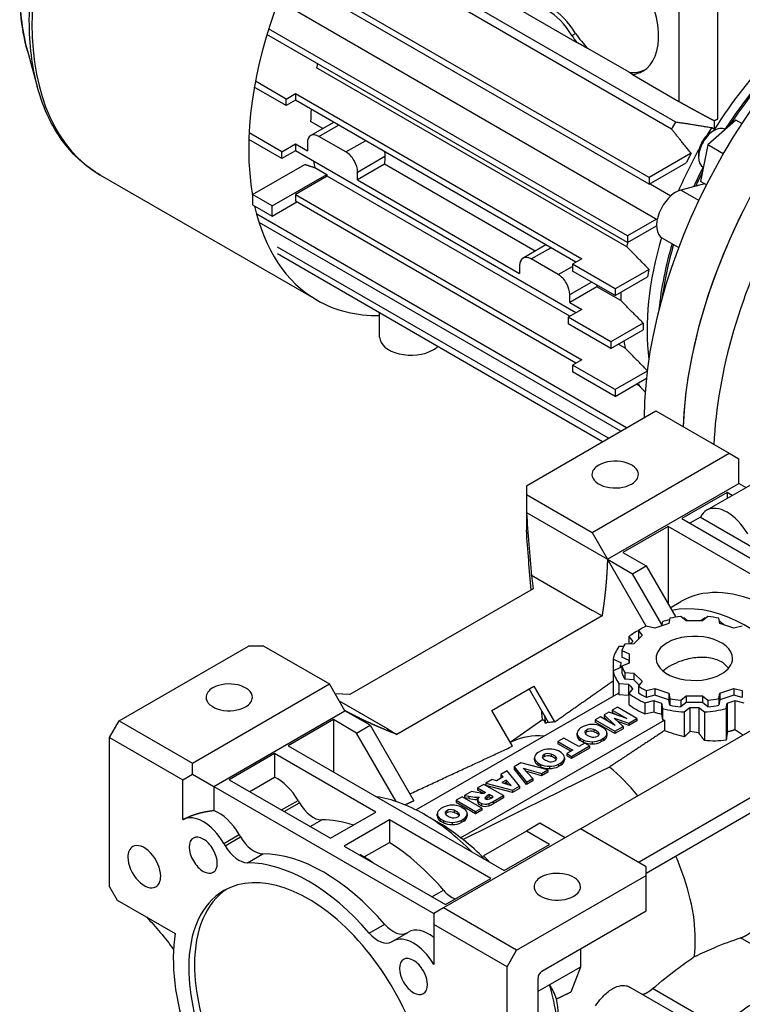
# Model space of a CAD drawing. Extents: x -1728 to 271, y -377 to 1064.
# Drawn here: x -236 to -103, y 182 to 362 of the extents above; entities that cross this region are included whole.
import ezdxf

# ---------------------------------------------------------------- set-up
doc = ezdxf.new("R2010")
doc.units = 0
doc.header["$MEASUREMENT"] = 0
doc.layers.add('View', color=7, linetype='Continuous')

msp = doc.modelspace()

# ---------------------------------------------------------------- linework, layer by layer
at = {"layer": 'View'}
for p, q in [((-172.47, 376.28), (-115.66, 343.48)), ((-116.41, 342.18), (-173.22, 374.98)), ((-120.52, 332.07), (-186.61, 370.23)), ((-120.52, 333.29), (-186.18, 371.2)), ((-115.07, 369.3), (-115.07, 347.25)), ((-108, 369.3), (-108, 343.99)), ((-188.45, 365.7), (-119.03, 325.61)), ((-144.44, 364.21), (-133.78, 358.06)), ((-124.48, 321.37), (-190.55, 359.52)), ((-124.48, 322.59), (-190.23, 360.56)), ((-134.69, 359.3), (-133.99, 359.7)), ((-234.43, 356.49), (-232.63, 349.95)), ((-124.2, 352.57), (-131.75, 356.93)), ((-124.62, 320.62), (-181.43, 353.41)), ((-123.58, 352.17), (-115.07, 347.25)), ((-187.02, 347.68), (-192.65, 350.93)), ((-187.02, 346.46), (-192.85, 349.83)), ((-187.02, 347.68), (-185.32, 348.66)), ((-185.32, 348.66), (-132.86, 318.37)), ((-185.32, 348.66), (-185.32, 347.44)), ((-187.02, 346.46), (-187.02, 347.68)), ((-185.32, 347.44), (-187.02, 346.46)), ((-133.92, 317.76), (-185.32, 347.44)), ((-180.29, 342.25), (-182.54, 343.55)), ((-178.32, 343.39), (-182.51, 340.97)), ((-181.01, 340.82), (-177.44, 342.88)), ((-104.62, 343.82), (-109.74, 339.28)), ((-108.53, 343.68), (-108.57, 343.7)), ((-108, 343.99), (-108.53, 343.68)), ((-108.53, 342.14), (-108.53, 343.68)), ((-103.54, 343.2), (-104.62, 343.82)), ((-187.8, 338.01), (-193.8, 341.47)), ((-109.17, 341.59), (-108.63, 341.9)), ((-109.06, 342.45), (-108.53, 342.14)), ((-106.63, 342.1), (-106.59, 342.08)), ((-187.8, 336.78), (-193.85, 340.28)), ((-187.8, 338.01), (-185.32, 339.44)), ((-185.32, 339.44), (-183.13, 338.17)), ((-185.32, 339.44), (-185.32, 338.21)), ((-183.13, 339.6), (-183.13, 338.17)), ((-176.06, 337.97), (-181.01, 340.82)), ((-176.06, 337.97), (-172.49, 340.03)), ((-109.74, 339.28), (-111.12, 332.57)), ((-106.94, 337.66), (-109.74, 339.28)), ((-185.32, 338.21), (-187.8, 336.78)), ((-187.8, 336.78), (-187.8, 338.01)), ((-133.92, 308.53), (-185.32, 338.21)), ((-112.82, 337.73), (-120.52, 333.29)), ((-111.46, 337.63), (-111.46, 337)), ((-193.17, 330.17), (-183.59, 335.7)), ((-173.94, 334.29), (-168.94, 337.18)), ((-168.98, 335.72), (-173.94, 332.86)), ((-141.4, 319.8), (-168.98, 335.72)), ((-120.52, 332.07), (-113.73, 335.98)), ((-181.36, 310.82), (-221.07, 333.75)), ((-189.57, 328.09), (-179.59, 333.85)), ((-181.76, 335.1), (-179.59, 333.85)), ((-173.94, 332.86), (-173.94, 334.29)), ((-110.59, 335.15), (-110.63, 335.17)), ((-179.52, 333.56), (-185.32, 330.21)), ((-135.05, 307.88), (-179.52, 333.56)), ((-173.94, 332.86), (-144.24, 315.72)), ((-120.52, 333.29), (-120.52, 332.07)), ((-120.36, 332.16), (-116.53, 329.94)), ((-110.4, 332.15), (-114.7, 331)), ((-110.04, 331.94), (-111.12, 332.57)), ((-189.57, 328.09), (-193.17, 330.17)), ((-193.17, 330.17), (-193.17, 328.29)), ((-185.32, 330.21), (-132.86, 299.92)), ((-185.32, 330.21), (-185.32, 328.98)), ((-111.43, 329.11), (-114.7, 331)), ((-189.57, 326.21), (-185.04, 328.82)), ((-133.92, 299.3), (-185.32, 328.98)), ((-193.17, 328.29), (-189.57, 326.21)), ((-124.65, 287.42), (-192.42, 326.55)), ((-189.57, 326.21), (-189.57, 328.09)), ((-125.71, 286.81), (-191.99, 325.08)), ((-119.14, 325.68), (-124.48, 322.59)), ((-124.48, 321.37), (-119.15, 324.45)), ((-124.48, 322.59), (-124.48, 321.37)), ((-115.12, 320.47), (-118.11, 322.2)), ((-127.98, 285.51), (-188.61, 320.51)), ((-139.43, 320.94), (-143.62, 318.52)), ((-142.12, 318.37), (-138.55, 320.43)), ((-129.04, 284.89), (-188.61, 319.29)), ((-137.17, 315.51), (-142.12, 318.37)), ((-132.86, 318.37), (-134.55, 317.39)), ((-144.24, 317.14), (-144.24, 315.72)), ((-137.17, 315.51), (-134.55, 317.02)), ((-134.55, 317.39), (-134.55, 316.16)), ((-126.74, 312.88), (-134.55, 317.39)), ((-126.74, 311.65), (-134.55, 316.16)), ((-120.54, 316.46), (-126.74, 312.88)), ((-135.05, 311.84), (-131.05, 314.14)), ((-126.74, 311.65), (-120.79, 315.09)), ((-130.09, 313.27), (-135.05, 310.41)), ((-125.73, 310.75), (-130.09, 313.27)), ((-126.74, 312.88), (-126.74, 311.65)), ((-135.05, 310.41), (-135.05, 311.84)), ((-135.05, 310.41), (-132.86, 309.14)), ((-132.86, 309.14), (-135.33, 307.71)), ((-169.89, 304.06), (-169.89, 308.48)), ((-127.52, 303.2), (-135.33, 307.71)), ((-135.33, 307.71), (-135.33, 306.49)), ((-127.52, 301.98), (-135.33, 306.49)), ((-121.6, 306.62), (-127.52, 303.2)), ((-127.52, 301.98), (-121.6, 305.39)), ((-127.52, 303.2), (-127.52, 301.98)), ((-124.89, 302.01), (-126.17, 302.75)), ((-132.86, 299.92), (-134.55, 298.94)), ((-126.74, 294.43), (-134.55, 298.94)), ((-134.55, 298.94), (-134.55, 297.71)), ((-126.74, 293.2), (-134.55, 297.71)), ((-120.87, 297.81), (-126.74, 294.43)), ((-126.74, 293.2), (-121.02, 296.5)), ((-126.74, 294.43), (-126.74, 293.2)), ((-122.29, 295.1), (-122.87, 295.44)), ((-143, 276.83), (-119.3, 290.52)), ((-119.3, 290.52), (-105.86, 282.76)), ((-130.98, 268.26), (-105.86, 282.76)), ((-105.86, 282.76), (-104.11, 281.75)), ((-104.11, 277.24), (-104.11, 281.75)), ((-109.99, 272.33), (-95.85, 280.5)), ((-143, 276.83), (-143, 275.2)), ((-128.15, 263.36), (-104.11, 277.24)), ((-102.8, 276.48), (-104.11, 277.24)), ((-143, 275.2), (-143, 271.93)), ((-143, 275.2), (-130.98, 268.26)), ((-106.23, 275.61), (-114.54, 270.81)), ((-105.28, 275.05), (-106.23, 275.61)), ((-106.23, 275.61), (-106.23, 274.5)), ((-143, 271.93), (-143, 268.67)), ((-143, 271.93), (-128.15, 263.36)), ((-114.54, 270.81), (-74.94, 247.95)), ((-111.11, 271.08), (-113.06, 269.95)), ((-111.11, 271.08), (-100.82, 265.13)), ((-117.02, 269.38), (-125.32, 264.58)), ((-117.02, 269.38), (-117.02, 255.09)), ((-77.42, 246.52), (-117.02, 269.38)), ((-130.98, 268.26), (-128.15, 263.36)), ((-125.32, 264.58), (-121.08, 262.13)), ((-121.07, 251.09), (-128.15, 263.36)), ((-128.15, 263.36), (-123.56, 260.7)), ((-123.56, 260.7), (-121.08, 262.13)), ((-121.08, 262.13), (-115.65, 252.73)), ((-142.1, 260.33), (-142.1, 260.39)), ((-130.91, 253.93), (-142.1, 260.39)), ((-142.1, 260.39), (-141.76, 257.95)), ((-118.19, 251.41), (-123.56, 260.7)), ((-141.76, 257.95), (-175.35, 238.56)), ((-116.66, 254.48), (-114.72, 255.6)), ((-129.15, 252.98), (-166.75, 231.27)), ((-130.91, 253.93), (-130.85, 253.97)), ((-130.85, 253.97), (-129.15, 252.98)), ((-113.73, 252.07), (-114.74, 252.85)), ((-109.75, 252.85), (-110.76, 252.07)), ((-119.48, 250.72), (-121.04, 251.1)), ((-116.91, 251.57), (-119.48, 250.72)), ((-118.08, 251.94), (-118.24, 251.13)), ((-116.72, 252.54), (-116.91, 251.57)), ((-113.46, 252.07), (-114.09, 252.56)), ((-110.76, 252.07), (-113.73, 252.07)), ((-110.39, 252.56), (-111.03, 252.07)), ((-107.58, 251.57), (-107.77, 252.54)), ((-105, 250.72), (-107.58, 251.57)), ((-103.45, 251.1), (-105, 250.72)), ((-124.21, 249.19), (-123.51, 248.26)), ((-124.21, 249.19), (-124.21, 247.82)), ((-121.81, 249.37), (-123.3, 247.88)), ((-122.49, 250.27), (-121.81, 249.37)), ((-122.49, 250.27), (-122.49, 249.04)), ((-122.34, 248.85), (-122.49, 249.04)), ((-217.62, 233.75), (-193.91, 247.44)), ((-191.09, 247.44), (-193.91, 247.44)), ((-191.09, 247.44), (-179.06, 240.5)), ((-125.19, 247.39), (-126.06, 247.34)), ((-123.3, 247.88), (-124.98, 247.77)), ((-125.51, 246.63), (-124.15, 246.05)), ((-125.51, 246.63), (-125.51, 245.41)), ((-124.15, 244.82), (-125.51, 245.41)), ((-124.15, 246.05), (-124.15, 244.33)), ((-127.13, 245.03), (-125.72, 244.43)), ((-127.13, 245.03), (-127.13, 239.81)), ((-125.74, 243.49), (-125.74, 243.97)), ((-124.15, 244.33), (-125.51, 243.75)), ((-125.51, 243.75), (-125.51, 242.53)), ((-124.15, 244.33), (-124.15, 244.82)), ((-125.72, 243.5), (-127.13, 242.9)), ((-127.13, 242.9), (-127.13, 238.33)), ((-124.98, 242.61), (-123.3, 242.5)), ((-124.98, 242.61), (-124.98, 241.38)), ((-123.3, 242.5), (-121.81, 241.01)), ((-123.3, 242.5), (-123.3, 241.27)), ((-204.18, 225.99), (-179.06, 240.5)), ((-176.24, 235.6), (-179.06, 240.5)), ((-149.33, 235.62), (-141.62, 240.07)), ((-141.62, 240.07), (-137.85, 233.54)), ((-126.06, 240.59), (-126.06, 238.55)), ((-126.06, 240.59), (-124.32, 240.48)), ((-123.3, 241.27), (-124.98, 241.38)), ((-124.32, 240.48), (-124.32, 238.44)), ((-122.34, 240.31), (-123.3, 241.27)), ((-121.81, 241.01), (-122.49, 240.11)), ((-122.49, 240.11), (-122.49, 238.89)), ((-175.35, 238.56), (-178.01, 238.68)), ((-126.21, 238.76), (-163.2, 217.41)), ((-138.93, 233.43), (-142.47, 239.58)), ((-126.06, 238.55), (-124.32, 238.44)), ((-123.51, 239.67), (-124.21, 238.74)), ((-124.21, 238.74), (-124.21, 236.7)), ((-121.04, 239.28), (-119.48, 239.67)), ((-121.04, 239.28), (-121.04, 238.05)), ((-119.48, 238.44), (-121.04, 238.05)), ((-119.48, 239.67), (-116.91, 238.81)), ((-119.48, 239.67), (-119.48, 238.44)), ((-116.91, 237.58), (-119.48, 238.44)), ((-116.91, 238.81), (-116.72, 237.84)), ((-116.91, 238.81), (-116.91, 237.58)), ((-114.74, 237.53), (-113.73, 238.32)), ((-113.73, 238.32), (-110.76, 238.32)), ((-113.73, 238.32), (-113.73, 237.09)), ((-110.76, 238.32), (-109.75, 237.53)), ((-110.76, 238.32), (-110.76, 237.09)), ((-107.77, 237.84), (-107.58, 238.81)), ((-107.58, 238.81), (-105, 239.67)), ((-107.58, 238.81), (-107.58, 237.58)), ((-105, 238.44), (-107.58, 237.58)), ((-105, 239.67), (-103.45, 239.28)), ((-105, 239.67), (-105, 238.44)), ((-103.45, 238.05), (-105, 238.44)), ((-103.45, 239.28), (-103.45, 238.05)), ((-177.3, 237.43), (-168.39, 232.29)), ((-168.43, 232.27), (-177.25, 237.36)), ((-121.29, 237.06), (-119.68, 237.46)), ((-121.29, 237.06), (-121.29, 235.02)), ((-119.68, 237.46), (-119.68, 235.42)), ((-118.28, 237), (-118.08, 235.99)), ((-118.28, 237), (-118.28, 234.95)), ((-116.72, 236.61), (-116.91, 237.58)), ((-116.72, 237.84), (-116.72, 236.61)), ((-114.74, 237.53), (-114.74, 236.31)), ((-113.73, 237.09), (-114.74, 236.31)), ((-110.76, 237.09), (-113.73, 237.09)), ((-109.75, 236.31), (-110.76, 237.09)), ((-109.75, 237.53), (-109.75, 236.31)), ((-107.77, 237.84), (-107.77, 236.61)), ((-107.58, 237.58), (-107.77, 236.61)), ((-106.4, 235.99), (-106.2, 237)), ((-106.2, 237), (-106.2, 231.71)), ((-104.81, 237.46), (-103.2, 237.06)), ((-104.81, 237.46), (-104.81, 232.11)), ((-200.28, 221.72), (-176.24, 235.6)), ((-171.64, 232.94), (-176.24, 235.6)), ((-145.56, 229.09), (-149.33, 235.62)), ((-133.1, 213.96), (-97.33, 234.61)), ((-127.93, 235.32), (-128.77, 234.84)), ((-128.77, 234.84), (-126.75, 232.9)), ((-128.77, 234.84), (-128.77, 234.43)), ((-124.58, 234.15), (-127.93, 235.32)), ((-126.33, 236.25), (-127.27, 235.71)), ((-127.27, 235.71), (-124.58, 234.15)), ((-127.27, 235.71), (-127.27, 235.3)), ((-126.36, 234.78), (-127.27, 235.3)), ((-122.75, 234.18), (-126.33, 236.25)), ((-121.29, 235.02), (-119.68, 235.42)), ((-118.28, 234.95), (-118.08, 233.95)), ((-118.08, 235.99), (-118.08, 233.95)), ((-114.09, 235.37), (-113.05, 236.19)), ((-114.09, 235.37), (-114.09, 230.8)), ((-113.05, 236.19), (-113.05, 231.79)), ((-111.44, 236.19), (-110.39, 235.37)), ((-111.44, 236.19), (-111.44, 231.54)), ((-110.39, 235.37), (-110.39, 230.14)), ((-106.4, 235.99), (-106.4, 230.18)), ((-219.37, 230.72), (-217.62, 233.75)), ((-217.62, 233.75), (-204.18, 225.99)), ((-178.36, 233.96), (-186.67, 229.17)), ((-178.36, 233.96), (-178.36, 224.37)), ((-174.12, 231.51), (-178.36, 233.96)), ((-174.12, 231.51), (-171.64, 232.94)), ((-171.64, 232.94), (-163.65, 219.1)), ((-155.08, 212.3), (-117.72, 233.86)), ((-145.99, 229.83), (-140.06, 233.96)), ((-139.55, 233.47), (-139.36, 233.36)), ((-139.55, 233.32), (-139.55, 233.47)), ((-129.44, 234.45), (-130.38, 233.91)), ((-130.38, 233.91), (-126.79, 231.84)), ((-130.38, 233.91), (-130.38, 233.5)), ((-126.79, 231.43), (-130.38, 233.5)), ((-126.75, 232.9), (-129.44, 234.45)), ((-128.83, 232.43), (-129.36, 232.73)), ((-127.82, 233.52), (-128.77, 234.43)), ((-125.3, 232.7), (-126.92, 234.25)), ((-126.92, 234.25), (-124.24, 233.32)), ((-124.24, 232.91), (-126.25, 233.61)), ((-124.24, 233.32), (-122.75, 234.18)), ((-122.75, 233.77), (-124.24, 232.91)), ((-124.24, 233.32), (-124.24, 232.91)), ((-122.75, 234.18), (-122.75, 233.77)), ((-117.72, 233.86), (-117.72, 231.93)), ((-166.86, 218.95), (-174.12, 231.51)), ((-168.45, 232.26), (-168.39, 232.29)), ((-168.45, 232.26), (-166.75, 231.27)), ((-133.73, 231.07), (-133.73, 231.48)), ((-133.73, 231.45), (-133.73, 231.09)), ((-132.62, 232.7), (-133.07, 232.44)), ((-131.98, 232.07), (-131.98, 231.66)), ((-130.65, 232.13), (-130.65, 231.73)), ((-129.87, 231.69), (-129.87, 231.28)), ((-128.24, 231.1), (-128.24, 231.51)), ((-128.24, 231.49), (-128.24, 231.08)), ((-126.79, 231.84), (-125.3, 232.7)), ((-125.3, 232.3), (-126.79, 231.43)), ((-126.79, 231.84), (-126.79, 231.43)), ((-125.3, 232.7), (-125.3, 232.3)), ((-219.37, 230.72), (-205.93, 222.96)), ((-219.37, 203.35), (-219.37, 230.72)), ((-186.67, 229.17), (-147.07, 206.31)), ((-145.46, 230.03), (-145.97, 229.79)), ((-136.12, 230.6), (-137.24, 229.95)), ((-137.24, 229.95), (-134.5, 228.37)), ((-137.24, 229.95), (-137.24, 229.54)), ((-134.86, 228.16), (-137.24, 229.54)), ((-133.38, 229.02), (-136.12, 230.6)), ((-134.77, 227.24), (-131.42, 229.17)), ((-132.27, 229.66), (-133.38, 229.02)), ((-133.13, 230.56), (-132.61, 230.25)), ((-133.13, 230.56), (-133.13, 230.15)), ((-132.61, 229.85), (-133.13, 230.15)), ((-132.61, 230.25), (-132.61, 229.85)), ((-131.42, 229.17), (-132.27, 229.66)), ((-131.42, 229.17), (-131.42, 228.76)), ((-130.97, 229.91), (-130.97, 229.5)), ((-129.35, 230.29), (-128.89, 230.55)), ((-129.35, 230.29), (-129.35, 229.88)), ((-128.89, 230.14), (-129.35, 229.88)), ((-128.89, 230.55), (-128.89, 230.14)), ((-189.14, 227.74), (-197.45, 222.94)), ((-170.58, 217.02), (-189.14, 227.74)), ((-189.14, 227.74), (-189.14, 223.4)), ((-140.41, 228.2), (-140.87, 227.94)), ((-139.77, 227.57), (-139.77, 227.16)), ((-138.44, 227.64), (-138.44, 227.23)), ((-136.63, 227.93), (-137.15, 228.24)), ((-134.5, 228.37), (-135.62, 227.73)), ((-135.62, 227.73), (-134.77, 227.24)), ((-135.62, 227.73), (-135.62, 227.32)), ((-134.77, 226.83), (-135.62, 227.32)), ((-131.42, 228.76), (-134.77, 226.83)), ((-122.32, 207.94), (-88.73, 227.33)), ((-204.18, 223.97), (-204.18, 225.99)), ((-144.02, 226.04), (-145.23, 225.34)), ((-139.07, 224.76), (-144.02, 226.04)), ((-141.52, 226.57), (-141.52, 226.98)), ((-141.52, 226.95), (-141.52, 226.59)), ((-140.92, 226.06), (-140.4, 225.75)), ((-140.92, 226.06), (-140.92, 225.65)), ((-140.4, 225.35), (-140.92, 225.65)), ((-140.4, 225.75), (-140.4, 225.35)), ((-137.66, 227.19), (-137.66, 226.78)), ((-137.14, 225.79), (-136.68, 226.05)), ((-137.14, 225.79), (-137.14, 225.38)), ((-136.68, 225.64), (-137.14, 225.38)), ((-136.68, 226.05), (-136.68, 225.64)), ((-136.03, 226.61), (-136.03, 227.01)), ((-136.03, 226.99), (-136.03, 226.58)), ((-134.77, 227.24), (-134.77, 226.83)), ((-205.93, 222.96), (-204.18, 223.97)), ((-204.18, 223.97), (-200.28, 221.72)), ((-146.55, 224.58), (-147.69, 223.91)), ((-147.69, 223.91), (-147.27, 223.46)), ((-147.69, 223.91), (-147.69, 223.51)), ((-144.28, 221.75), (-146.55, 224.58)), ((-145.23, 225.34), (-142.98, 222.5)), ((-145.23, 225.34), (-145.23, 224.93)), ((-142.98, 222.09), (-145.23, 224.93)), ((-141.84, 223.15), (-143.6, 225.09)), ((-143.6, 225.09), (-140.24, 224.08)), ((-140.24, 223.67), (-143.09, 224.53)), ((-140.24, 224.08), (-139.07, 224.76)), ((-139.07, 224.35), (-140.24, 223.67)), ((-140.24, 224.08), (-140.24, 223.67)), ((-139.07, 224.76), (-139.07, 224.35)), ((-138.76, 225.41), (-138.76, 225)), ((-88.73, 224.47), (-121.08, 205.8)), ((-205.93, 215.64), (-205.93, 222.96)), ((-197.45, 222.94), (-178.89, 212.23)), ((-193.69, 220.77), (-189.14, 223.4)), ((-150.82, 222.11), (-151.94, 221.46)), ((-147.23, 220.04), (-150.82, 222.11)), ((-149.29, 222.99), (-150.46, 222.32)), ((-150.46, 222.32), (-145.54, 221.02)), ((-150.46, 222.32), (-150.46, 221.91)), ((-145.54, 220.61), (-150.46, 221.91)), ((-148.5, 222.75), (-149.29, 222.99)), ((-147.27, 223.46), (-148.5, 222.75)), ((-147.52, 223.32), (-147.69, 223.51)), ((-146.71, 222.87), (-147.48, 222.42)), ((-147.48, 222.42), (-145.82, 221.92)), ((-146.71, 222.46), (-147.01, 222.28)), ((-145.82, 221.92), (-146.71, 222.87)), ((-146.71, 222.87), (-146.71, 222.46)), ((-146.35, 222.08), (-146.71, 222.46)), ((-142.98, 222.5), (-141.84, 223.15)), ((-141.84, 222.75), (-142.98, 222.09)), ((-142.98, 222.5), (-142.98, 222.09)), ((-141.84, 223.15), (-141.84, 222.75)), ((-200.28, 221.72), (-159.97, 198.45)), ((-200.28, 221.72), (-200.28, 217.32)), ((-153.09, 220.8), (-154.36, 220.07)), ((-151.42, 220.51), (-153.09, 220.8)), ((-151.94, 221.46), (-150.51, 220.63)), ((-151.94, 221.46), (-151.94, 221.05)), ((-150.94, 220.47), (-151.94, 221.05)), ((-150.51, 220.63), (-150.6, 220.57)), ((-149.8, 220.23), (-150.27, 219.96)), ((-149.1, 219.83), (-149.8, 220.23)), ((-149.8, 220.23), (-149.8, 219.82)), ((-145.54, 221.02), (-144.28, 221.75)), ((-144.28, 221.34), (-145.54, 220.61)), ((-145.54, 221.02), (-145.54, 220.61)), ((-144.28, 221.75), (-144.28, 221.34)), ((-187.87, 217.41), (-184.84, 219.15)), ((-187.36, 217.12), (-184.59, 218.72)), ((-184.84, 219.15), (-184.59, 218.72)), ((-154.76, 219.83), (-155.89, 219.18)), ((-155.89, 219.18), (-152.3, 217.12)), ((-155.89, 219.18), (-155.89, 218.78)), ((-152.3, 216.71), (-155.89, 218.78)), ((-151.18, 217.77), (-154.76, 219.83)), ((-154.36, 220.07), (-153.57, 219.93)), ((-154.36, 220.07), (-154.36, 219.66)), ((-153.57, 219.52), (-154.36, 219.66)), ((-153.57, 219.93), (-153.57, 219.52)), ((-152.03, 219.74), (-151.63, 219.82)), ((-152.03, 219.74), (-152.03, 219.33)), ((-151.93, 219.35), (-152.03, 219.33)), ((-151.93, 218.9), (-151.93, 219.31)), ((-151.87, 219.1), (-151.87, 218.69)), ((-151.63, 219.82), (-151.83, 219.58)), ((-151.23, 218.61), (-151.23, 218.2)), ((-150.53, 219.75), (-150.53, 219.49)), ((-150.27, 219.96), (-150.27, 219.55)), ((-149.8, 219.82), (-150.27, 219.55)), ((-149.9, 218.59), (-149.9, 218.18)), ((-149.46, 219.62), (-149.8, 219.82)), ((-149.59, 219.54), (-149.1, 219.83)), ((-149.09, 218.97), (-147.23, 220.04)), ((-147.23, 219.63), (-149.09, 218.56)), ((-149.09, 218.97), (-149.09, 218.56)), ((-147.23, 220.04), (-147.23, 219.63)), ((-178.89, 212.23), (-170.58, 217.02)), ((-158.91, 214.98), (-161.74, 216.61)), ((-159.33, 216.29), (-159.33, 216.69)), ((-159.33, 216.67), (-159.33, 216.31)), ((-158.22, 217.92), (-158.68, 217.66)), ((-157.58, 217.29), (-157.58, 216.88)), ((-156.25, 217.35), (-156.25, 216.94)), ((-155.47, 216.9), (-155.47, 216.5)), ((-154.44, 217.65), (-154.96, 217.95)), ((-153.84, 216.32), (-153.84, 216.73)), ((-153.84, 216.71), (-153.84, 216.3)), ((-152.3, 217.12), (-151.18, 217.77)), ((-151.18, 217.36), (-152.3, 216.71)), ((-152.3, 217.12), (-152.3, 216.71)), ((-151.18, 217.77), (-151.18, 217.36)), ((-182.61, 214.38), (-180.5, 215.6)), ((-168.1, 215.59), (-176.41, 210.8)), ((-149.54, 204.88), (-168.1, 215.59)), ((-168.1, 215.59), (-168.1, 211.47)), ((-158.73, 215.77), (-158.21, 215.47)), ((-158.73, 215.77), (-158.73, 215.37)), ((-158.21, 215.06), (-158.73, 215.37)), ((-158.21, 215.47), (-158.21, 215.06)), ((-156.58, 215.13), (-156.58, 214.72)), ((-154.95, 215.5), (-154.49, 215.77)), ((-154.95, 215.5), (-154.95, 215.1)), ((-154.49, 215.36), (-154.95, 215.1)), ((-154.49, 215.77), (-154.49, 215.36)), ((-140.53, 214.98), (-143, 213.55)), ((-135.93, 212.33), (-140.53, 214.98)), ((-198.45, 211.3), (-195.63, 212.93)), ((-195.63, 212.93), (-195.37, 212.49)), ((-133.1, 213.96), (-158.22, 199.46)), ((-143, 213.55), (-150.86, 209.02)), ((-138.76, 211.1), (-143, 213.55)), ((-121.08, 207.02), (-133.1, 213.96)), ((-198.45, 211.3), (-198.2, 210.86)), ((-198.2, 210.86), (-195.37, 212.49)), ((-172.7, 208.82), (-168.1, 211.47)), ((-147.07, 206.31), (-138.76, 211.1)), ((-194.11, 207.74), (-191.28, 209.37)), ((-176.41, 210.8), (-157.85, 200.08)), ((-173.55, 209.15), (-173.41, 209.23)), ((-122.29, 207.72), (-122.32, 207.94)), ((-121.08, 205.39), (-121.08, 207.02)), ((-157.85, 200.08), (-149.54, 204.88)), ((-144.79, 191.7), (-121.08, 205.39)), ((-121.08, 198.85), (-121.08, 205.39)), ((-219.37, 203.35), (-217.96, 200.9)), ((-160.3, 201.5), (-158.19, 202.72)), ((-217.96, 200.9), (-207.34, 194.77)), ((-158.22, 199.46), (-159.97, 198.45)), ((-159.97, 198.45), (-159.97, 196.43)), ((-144.79, 191.7), (-158.22, 199.46)), ((-121.08, 198.85), (-140.17, 187.83)), ((-171.8, 194.86), (-168.97, 196.49)), ((-167.45, 193.4), (-164.63, 195.03)), ((-146.54, 188.67), (-159.97, 196.43)), ((-159.97, 196.43), (-159.97, 189.1)), ((-167.71, 193.25), (-167.45, 193.4)), ((-91.46, 186.88), (-103.76, 193.99)), ((-146.54, 188.67), (-144.79, 191.7)), ((-133.1, 191.91), (-133.1, 188.64)), ((-146.54, 161.3), (-146.54, 188.67)), ((-133.1, 188.64), (-138.76, 185.37)), ((-133.1, 188.64), (-134.87, 184.06)), ((-140.88, 186.61), (-140.88, 164.56)), ((-138.76, 185.37), (-140.88, 184.15)), ((-124.06, 184.97), (-112.41, 178.24)), ((-107.57, 177.58), (-119.88, 184.68))]:
    msp.add_line(p, q, dxfattribs=at)
for centre, major_axis, start_param, end_param in [((-191.65, 386.57), (-30.04, -52.04), 3.92699, 5.49779), ((-190.84, 386.1), (-30.23, -52.35), 3.92699, 5.49779), ((-151.13, 363.17), (-30.23, -52.35), 4.28304, 5.67993), ((-71.94, 317.45), (35, 60.62), -5.49779, -3.93413), ((-128.68, 364.91), (7, -12.12), 0, 1.703835), ((-64.87, 313.37), (35, 60.62), -5.49779, -3.97616), ((-197.2, 389.77), (-27.3, -47.28), 5.49779, 5.76521), ((-139.11, 356.56), (-4.5, 7.79), 4.72997, 6.2656), ((-138.41, 356.97), (4.5, -7.79), -4.6948, -3.15918), ((-85.37, 325.21), (24.75, 42.87), -5.49779, -4.77482), ((-191.65, 386.57), (-30.04, -52.04), 5.49779, 5.76521), ((-190.84, 386.1), (-30.23, -52.35), 5.49779, 6.283185), ((-83.96, 324.39), (24.75, 42.87), -5.37821, -4.79329), ((-128.68, 364.91), (7, -12.12), -1.43776, -1.3265), ((-127.98, 365.32), (-7, 12.12), 1.70383, 1.96478), ((-83.96, 324.39), (24.5, 42.44), -5.32987, -4.812), ((-149.31, 362.12), (23.5, 40.7), -4.20408, -4.18627), ((-127.98, 365.32), (-7, 12.12), 2.74761, 3.09106), ((-128.68, 364.91), (7, -12.12), -0.244299, 0), ((-149.31, 362.12), (23.5, 40.7), -3.99993, -3.94295), ((-92.5, 329.32), (23.5, 40.7), -4.72685, -4.69497), ((-111.54, 346.03), (5, 0), 5.34722, 5.49779), ((-181.01, 338.37), (-1.5, 2.6), 0, 0.785398), ((-181.01, 338.37), (-1.5, 2.6), 5.49779, 6.283185), ((-108.63, 338.64), (-2, -3.46), 3.92699, 5.49779), ((-109.17, 338.95), (-1.62, -2.8), 3.92699, 5.49779), ((-85.9, 325.51), (24.75, 42.87), -4.77482, -4.73947), ((-108.63, 338.64), (-2, -3.46), 3.14159, 3.92699), ((-176.06, 335.52), (-1.5, 2.6), 3.92699, 5.49779), ((-85.9, 325.51), (24.75, 42.87), -4.68531, -4.50889), ((-86.86, 326.06), (24.57, 42.56), -4.65375, -4.61361), ((-149.31, 362.12), (23.5, 40.7), -3.74448, -3.70932), ((-135.75, 354.3), (-23.5, -40.7), 5.44457, 5.48183), ((-108.63, 338.64), (-2, -3.46), 5.49779, 6.283185), ((-147.14, 360.87), (-23.5, -40.7), 5.71546, 5.72418), ((-83.96, 324.39), (24.75, 42.87), -4.63149, -4.55148), ((-83.96, 324.39), (24.5, 42.44), -4.61278, -4.55535), ((-115.61, 326.53), (-2.5, -4.33), 3.66519, 6.283185), ((-64.87, 313.37), (-35, -60.62), 4.77314, 5.44862), ((-151.13, 363.17), (-30.23, -52.35), 5.7236, 6.283185), ((-59.21, 310.1), (-35, -60.62), 4.77314, 5.44862), ((-92.5, 329.32), (23.5, 40.7), -4.20436, -4.18627), ((-85.9, 325.51), (24.75, 42.87), -4.31913, -3.78987), ((-83.96, 324.39), (24.75, 42.87), -4.31896, -4.04657), ((-83.96, 324.39), (24.5, 42.44), -4.31472, -4.0949), ((-142.12, 315.92), (-1.5, 2.6), 0, 0.785398), ((-142.12, 315.92), (-1.5, 2.6), 5.49779, 6.283185), ((-86.86, 326.06), (24.57, 42.56), -4.17474, -4.14338), ((-137.17, 313.06), (-1.5, 2.6), 3.92699, 5.49779), ((-96.86, 331.84), (-23.5, -40.7), 5.47361, 5.48183), ((-92.5, 329.32), (23.5, 40.7), -3.9817, -3.94295), ((-151.13, 363.17), (-30.23, -52.35), 0, 0.33102), ((-86.86, 326.06), (24.57, 42.56), -3.94225, -3.91173), ((-164.14, 304.06), (5.75, 0), 3.14159, 5.49779), ((-92.5, 329.32), (23.5, 40.7), -3.74016, -3.70059), ((-164.14, 304.06), (5.75, 0), 5.49779, 5.73478), ((-92.5, 329.32), (23.5, 40.7), -3.48674, -3.46736), ((-126.74, 278.87), (-4.25, 0), -3.14159, -0.785398), ((-126.74, 278.87), (-4.25, 0), -0.785398, 0), ((-126.74, 278.87), (-4.25, 0), 0, 2.356195), ((-126.74, 278.87), (-4.25, 0), -3.92699, -3.14159), ((-106.23, 265.81), (3.76, -6.52), -4.71239, -3.14159), ((-106.23, 265.81), (3.76, -6.52), -3.14159, -2.76524), ((-97.22, 225.29), (17.5, -30.31), -4.46751, -3.14159), ((-102.34, 222.33), (-17.5, 30.31), 5.08458, 6.10034), ((-112.24, 245.19), (13.5, 0), 1.7566, 1.90859), ((-112.24, 245.19), (13.5, 0), 1.233, 1.385), ((-112.24, 245.19), (13.5, 0), 2.2802, 2.43219), ((-112.24, 243.97), (15, 0), 1.87815, 1.9707), ((-112.24, 243.97), (15, 0), 1.69449, 1.71106), ((-112.24, 243.97), (15, 0), 1.43053, 1.4471), ((-112.24, 243.97), (15, 0), 2.30485, 2.4943), ((-112.24, 245.19), (7, 0), 0, 2.35619), ((-112.24, 243.97), (15, 0), 2.74169, 3.0179), ((-112.24, 245.19), (13.5, 0), 2.80379, 2.95579), ((-112.24, 243.97), (13.5, 0), 2.55813, 2.62124), ((-112.24, 245.19), (7, 0), 2.35619, 3.14159), ((-112.24, 243.97), (13.5, 0), 3.08173, 3.14159), ((-112.24, 243.97), (13.5, 0), 3.14159, 3.20145), ((-112.24, 245.19), (13.5, 0), 3.32739, 3.47939), ((-112.24, 245.19), (7, 0), 3.14159, 5.49779), ((-112.24, 245.19), (7, 0), 5.49779, 6.283185), ((-112.24, 243.97), (15, 0), 3.26529, 3.5415), ((-112.24, 243.97), (-13.5, 0), -6.09738, -5.94539), ((-197.45, 238.05), (-4.25, 0), -3.14159, -0.785398), ((-112.24, 243.97), (13.5, 0), 3.60533, 3.72505), ((-112.24, 245.19), (13.5, 0), 3.85099, 4.00299), ((-197.45, 238.05), (-4.25, 0), -0.785398, 0), ((-112.24, 241.93), (15, 0), 3.51547, 3.5415), ((-112.24, 241.93), (13.5, 0), 3.60533, 3.62298), ((-112.24, 243.97), (15, 0), 3.78889, 4.0651), ((-112.24, 243.97), (-13.5, 0), -5.57379, -5.42179), ((-197.45, 238.05), (-4.25, 0), 0, 2.356195), ((-197.45, 238.05), (-4.25, 0), -3.92699, -3.14159), ((-112.24, 241.93), (15, 0), 3.78889, 4.0651), ((-112.24, 243.97), (13.5, 0), 4.12893, 4.24865), ((-112.24, 245.19), (13.5, 0), 4.37459, 4.52659), ((-112.24, 243.97), (-13.5, 0), -5.05019, -4.89819), ((-112.24, 245.19), (13.5, 0), 4.89819, 5.05019), ((-112.24, 243.97), (-13.5, 0), -4.52659, -4.37459), ((-112.24, 243.97), (13.5, 0), 5.17613, 5.29585), ((-112.24, 241.93), (13.5, 0), 4.12893, 4.24865), ((-112.24, 243.97), (15, 0), 4.31248, 4.58869), ((-112.24, 243.97), (13.5, 0), 4.65253, 4.77225), ((-112.24, 243.97), (15, 0), 4.83608, 5.11229), ((-128.19, 207.41), (14.32, -24.8), -3.34244, -3.33117), ((-128.19, 207.41), (14.32, -24.8), -3.42949, -3.3681), ((-130.96, 231.67), (2.43, 0), 1.5848, 2.32054), ((-130.95, 231.68), (2.42, 0), 0.853969, 1.58784), ((-112.24, 241.93), (15, 0), 4.31248, 4.33851), ((-132.04, 205.18), (-14.13, 24.47), 5.89552, 6.23392), ((-131.29, 231.48), (2.43, 0), 2.39185, 3.12759), ((-131.3, 231.48), (2.42, 0), 3.12455, 3.14159), ((-131.3, 231.48), (2.42, 0), 3.14159, 3.85842), ((-131.3, 231.07), (-2.42, 0), -0.017046, 0), ((-131.3, 231.07), (-2.42, 0), 0, 0.716825), ((-131.33, 231.65), (0.974, 0), 2.30272, 3.14159), ((-131.33, 231.65), (0.974, 0), 3.14159, 3.81176), ((-131.33, 231.24), (0.974, 0), 2.30272, 2.76997), ((-129.24, 232.5), (3.53, 0), 3.77068, 4.0833), ((-131.26, 231.69), (0.974, 0), 0.90063, 2.40967), ((-131.26, 231.29), (0.974, 0), 0.90063, 2.40967), ((-132.73, 230.49), (3.53, 0), 0.629092, 0.941704), ((-132.73, 230.08), (3.53, 0), 0.629092, 0.941704), ((-130.64, 231.34), (0.974, 0), 5.44431, 6.283185), ((-130.64, 231.34), (0.974, 0), 0, 0.670166), ((-130.64, 230.93), (0.974, 0), 0.371627, 0.670166), ((-130.67, 231.51), (2.43, 0), 5.53345, 6.26919), ((-130.67, 231.1), (-2.43, 0), -3.89133, -3.15559), ((-130.66, 231.51), (2.42, 0), 0, 0.716828), ((-130.66, 231.51), (2.42, 0), 6.26614, 6.283185), ((-130.66, 231.1), (-2.42, 0), -3.14159, -3.12455), ((-130.66, 231.1), (-2.42, 0), -3.15864, -3.14159), ((-131.01, 231.31), (2.42, 0), 3.99556, 4.72943), ((-131.01, 230.9), (-2.42, 0), -5.42922, -4.69534), ((-130.71, 231.29), (0.974, 0), 4.04222, 5.55126), ((-131.01, 231.31), (2.43, 0), 4.72639, 5.46213), ((-131.01, 230.91), (-2.43, 0), -4.69839, -3.96265), ((-139.08, 226.98), (2.43, 0), 2.39185, 3.12759), ((-138.75, 227.17), (2.43, 0), 1.5848, 2.32054), ((-139.12, 227.15), (0.974, 0), 2.30272, 3.14159), ((-139.05, 227.19), (0.974, 0), 0.90063, 2.40967), ((-139.05, 226.79), (0.974, 0), 0.90063, 2.40967), ((-138.74, 227.18), (2.42, 0), 0.853969, 1.58784), ((-140.52, 225.99), (3.53, 0), 0.629092, 0.941704), ((-138.45, 227.01), (2.42, 0), 0, 0.716828), ((-139.09, 226.98), (2.42, 0), 3.12455, 3.14159), ((-139.09, 226.98), (2.42, 0), 3.14159, 3.85842), ((-139.09, 226.57), (-2.42, 0), -0.017046, 0), ((-139.09, 226.57), (-2.42, 0), 0, 0.716825), ((-138.81, 226.81), (2.42, 0), 3.99556, 4.72943), ((-139.12, 227.15), (0.974, 0), 3.14159, 3.81176), ((-139.12, 226.74), (0.974, 0), 2.30272, 2.76997), ((-137.03, 228), (3.53, 0), 3.77068, 4.0833), ((-138.5, 226.79), (0.974, 0), 4.04222, 5.55126), ((-138.8, 226.82), (2.43, 0), 4.72639, 5.46213), ((-140.52, 225.58), (3.53, 0), 0.629092, 0.941704), ((-138.43, 226.84), (0.974, 0), 5.44431, 6.283185), ((-138.43, 226.84), (0.974, 0), 0, 0.670166), ((-138.43, 226.43), (0.974, 0), 0.371627, 0.670166), ((-138.46, 227.01), (2.43, 0), 5.53345, 6.26919), ((-138.46, 226.6), (-2.43, 0), -3.89133, -3.15559), ((-138.45, 227.01), (2.42, 0), 6.26614, 6.283185), ((-138.45, 226.61), (-2.42, 0), -3.14159, -3.12455), ((-138.45, 226.61), (-2.42, 0), -3.15864, -3.14159), ((-138.81, 226.4), (-2.42, 0), -5.42922, -4.69534), ((-138.8, 226.41), (-2.43, 0), -4.69839, -3.96265), ((-132.04, 205.18), (-14.13, 24.47), 5.00426, 5.28384), ((-188.59, 216.99), (3.75, -6.5), -4.71239, -3.82329), ((-151, 221.18), (-1.23, 0), -5.06103, -4.67206), ((-151.07, 220.85), (-0.663, 0), -4.52253, -3.92678), ((-182.09, 220.16), (-2.5, 4.33), 1.5708, 2.82377), ((-161.74, 188.04), (-17.5, 30.31), 5.49779, 5.8583), ((-156.56, 216.89), (2.43, 0), 1.5848, 2.32054), ((-156.55, 216.9), (2.42, 0), 0.853969, 1.58784), ((-151.87, 222.4), (4.6, 0), 4.33345, 4.67731), ((-151.87, 221.99), (-4.6, 0), -5.09133, -4.74747), ((-150.78, 219.31), (1.15, 0), 2.71432, 3.14159), ((-150.78, 219.31), (1.15, 0), 3.14159, 3.46017), ((-150.78, 218.9), (-1.15, 0), 0, 0.318575), ((-150.37, 219.37), (1.58, 0), 3.44622, 4.13709), ((-150.37, 218.97), (-1.58, 0), -5.97856, -5.28769), ((-150.53, 219.2), (1.24, 0), 4.11616, 5.24591), ((-150.14, 219.62), (0.453, 0), 2.61322, 3.14159), ((-150.14, 219.62), (0.453, 0), 3.14159, 5.02533), ((-148.72, 219.15), (2.08, 0), 2.40679, 2.62004), ((-148.72, 218.74), (2.08, 0), 2.40679, 2.5398), ((-151.2, 220.55), (2.37, 0), 5.2451, 5.45957), ((-151.94, 220.5), (3.89, 0), 5.26533, 5.53437), ((-151.94, 220.09), (-3.89, 0), -4.15945, -3.8904), ((-202.2, 209.13), (3.75, -6.5), -4.71239, -3.14665), ((-199.38, 210.76), (3.75, -6.5), -4.71239, -3.75597), ((-161.74, 188.04), (-17.5, 30.31), 5.13727, 5.49779), ((-156.89, 216.7), (2.43, 0), 2.39185, 3.12759), ((-156.9, 216.69), (2.42, 0), 3.12455, 3.14159), ((-156.9, 216.69), (2.42, 0), 3.14159, 3.85842), ((-156.93, 216.87), (0.974, 0), 2.30272, 3.14159), ((-156.93, 216.87), (0.974, 0), 3.14159, 3.81176), ((-156.93, 216.46), (0.974, 0), 2.30272, 2.76997), ((-154.84, 217.72), (3.53, 0), 3.77068, 4.0833), ((-156.86, 216.91), (0.974, 0), 0.90063, 2.40967), ((-156.86, 216.5), (0.974, 0), 0.90063, 2.40967), ((-158.33, 215.7), (3.53, 0), 0.629092, 0.941704), ((-158.33, 215.3), (3.53, 0), 0.629092, 0.941704), ((-156.24, 216.55), (0.974, 0), 5.44431, 6.283185), ((-156.24, 216.55), (0.974, 0), 0, 0.670166), ((-156.24, 216.15), (0.974, 0), 0.371627, 0.670166), ((-156.27, 216.73), (2.43, 0), 5.53345, 6.26919), ((-156.26, 216.73), (2.42, 0), 0, 0.716828), ((-156.26, 216.73), (2.42, 0), 6.26614, 6.283185), ((-150.53, 218.79), (-1.24, 0), -5.30862, -4.17886), ((-169.34, 183.65), (-17.5, 30.31), 5.71611, 5.96536), ((-156.9, 216.29), (-2.42, 0), -0.017046, 0), ((-156.9, 216.29), (-2.42, 0), -6.28319, -5.56636), ((-156.62, 216.53), (2.42, 0), 3.99556, 4.72943), ((-156.62, 216.12), (-2.42, 0), -5.42922, -4.69534), ((-156.31, 216.51), (0.974, 0), 4.04222, 5.55126), ((-156.61, 216.53), (2.43, 0), 4.72639, 5.46213), ((-156.61, 216.13), (-2.43, 0), -4.69839, -3.96265), ((-156.27, 216.32), (-2.43, 0), -3.89133, -3.15559), ((-156.26, 216.32), (-2.42, 0), -3.14159, -3.12455), ((-156.26, 216.32), (-2.42, 0), -3.15864, -3.14159), ((-213.01, 207.02), (2.12, -3.68), -5.49779, -3.14159), ((-202.2, 209.13), (1.82, -3.14), -3.14159, -1.5708), ((-202.2, 209.13), (1.82, -3.14), -4.71239, -3.14159), ((-192.87, 213.94), (-2.5, 4.33), 1.5708, 2.82377), ((-169.34, 183.65), (17.5, -30.31), -4.39457, -3.97701), ((-158.84, 189.71), (-15.45, 26.76), 5.11381, 5.30237), ((-213.01, 207.02), (2.12, -3.68), -3.14159, -2.35619), ((-202.2, 209.13), (1.82, -3.14), 0, 1.570795), ((-195.7, 212.3), (-2.5, 4.33), 1.5708, 2.82377), ((-180.13, 177.42), (17.5, -30.31), -4.39457, -3.45942), ((-213.01, 207.02), (2.12, -3.68), -2.35619, 0), ((-202.2, 209.13), (1.82, -3.14), -1.5708, 0), ((-182.95, 175.79), (17.5, -30.31), -4.39457, -3.45942), ((-174.65, 180.59), (-18, 31.18), 5.37987, 5.44916), ((-173.94, 180.99), (17.5, -30.31), -4.04658, -3.97701), ((-158.56, 189.87), (15.44, -26.74), -4.34207, -4.28743), ((-132.04, 205.18), (-14.13, 24.47), 3.92699, 4.53633), ((-182.95, 175.79), (15.5, -26.85), -5.49779, -3.14159), ((-137.35, 203.35), (-4.25, 0), -3.14159, -0.785398), ((-213.01, 207.02), (2.12, -3.68), 0, 0.785395), ((-137.35, 203.35), (-4.25, 0), -0.785398, 0), ((-182.95, 175.79), (15.5, -26.85), -3.14159, -2.35619), ((-181.89, 176.4), (-15.5, 26.85), 0.034222, 0.785398), ((-156.59, 205.44), (-2.5, 4.33), 1.88862, 2.50301), ((-137.35, 203.35), (-4.25, 0), 0, 2.356195), ((-137.35, 203.35), (-4.25, 0), -3.92699, -3.14159), ((-170.21, 197.58), (-2.5, 4.33), 1.88862, 3.14159), ((-167.38, 199.22), (-2.5, 4.33), 1.88862, 3.14159), ((-160.88, 188.54), (3.75, -6.5), -4.09801, -3.14159), ((-182.95, 175.79), (17.5, -30.31), -2.52847, -1.88862), ((-163.7, 186.9), (3.75, -6.5), -4.70733, -3.14159), ((-132.04, 205.18), (-14.13, 24.47), 3.78395, 3.92699), ((-163.7, 186.9), (1.82, -3.14), -3.14159, -1.5708), ((-163.7, 186.9), (1.82, -3.14), -4.71239, -3.14159), ((-112.24, 142.31), (-29.5, -51.1), 3.92105, 3.93293), ((-182.95, 175.79), (15.5, -26.85), -2.35619, 0), ((-181.89, 176.4), (-15.5, 26.85), 0.785398, 3.10737), ((-163.7, 186.9), (1.82, -3.14), 0, 1.570795), ((-140.17, 187.02), (-0.5, -0.866), 3.92699, 5.49779), ((-163.7, 186.9), (1.82, -3.14), -1.5708, 0), ((-99.51, 134.96), (29.5, 51.1), -5.6922, -5.30337), ((-161.74, 188.04), (-17.5, 30.31), 3.92699, 4.30724), ((-158.84, 189.71), (-15.45, 26.76), 3.92699, 4.14293)]:
    msp.add_ellipse(centre, major_axis=major_axis, ratio=0.57735, start_param=start_param, end_param=end_param, dxfattribs=at)
for points, degree in [([(-234.43, 356.49), (-235.37, 359.89), (-235.84, 363.66), (-235.84, 367.68)], 3), ([(-131.75, 356.93), (-132.74, 357.48), (-133.78, 358.06)], 2), ([(-123.58, 352.17), (-123.81, 352.33), (-124.2, 352.57)], 2), ([(-115.66, 343.48), (-112.52, 343.02), (-109.06, 342.45)], 2), ([(-112.82, 337.73), (-114.71, 340.04), (-116.41, 342.18)], 2), ([(-169, 338.01), (-168.95, 337.72), (-168.93, 337.43), (-168.94, 337.18)], 3), ([(-183.59, 335.7), (-182.67, 335.4), (-181.76, 335.1)], 2), ([(-120.54, 316.46), (-122.63, 318.58), (-124.62, 320.62)], 2), ([(-121.6, 306.62), (-123.71, 308.73), (-125.73, 310.75)], 2), ([(-120.86, 297.92), (-122.92, 300.01), (-124.89, 302.01)], 2), ([(-121.24, 293.99), (-121.77, 294.55), (-122.29, 295.1)], 2), ([(-143, 271.93), (-142.72, 268.05), (-142.41, 264.18), (-142.1, 260.33)], 3), ([(-142.16, 257.72), (-142.45, 261.36), (-142.73, 265.01), (-143, 268.67)], 3), ([(-107.68, 252.08), (-107.2, 251.67), (-106.7, 251.28)], 2), ([(-117.19, 243.47), (-117.62, 243.19), (-117.98, 242.87)], 2), ([(-137.85, 233.54), (-132.6, 237.23), (-127.13, 241.07)], 2), ([(-127.1, 238.25), (-127.13, 238.33)], 1), ([(-140.06, 233.95), (-140.14, 234.81), (-140.22, 235.68)], 2), ([(-139.69, 234.76), (-139.62, 234.11), (-139.55, 233.47)], 2), ([(-139.36, 233.36), (-139, 233.56)], 1), ([(-117.72, 231.93), (-122.85, 228.55), (-127.8, 225.28)], 2), ([(-114.09, 230.8), (-115.31, 231.1), (-116.54, 231.49), (-117.72, 231.93)], 3), ([(-113.05, 231.79), (-113.57, 231.29), (-114.09, 230.8)], 2), ([(-111.44, 231.54), (-111.98, 231.6), (-112.51, 231.69), (-113.05, 231.79)], 3), ([(-110.39, 230.14), (-110.91, 230.86), (-111.44, 231.54)], 2), ([(-106.2, 231.71), (-106.3, 230.95), (-106.4, 230.18)], 2), ([(-104.81, 232.11), (-105.48, 231.87), (-106.2, 231.71)], 2), ([(-103.34, 231.14), (-104.06, 231.64), (-104.81, 232.11)], 2), ([(-106.4, 230.18), (-107.69, 230), (-109.05, 230.01), (-110.39, 230.14)], 3), ([(-164.37, 220.35), (-154.66, 224.86), (-145.56, 229.09)], 2), ([(-127.8, 225.28), (-136.33, 221.06), (-145.24, 216.65), (-154.6, 212.01)], 3), ([(-165.27, 218.36), (-164.46, 218.73), (-163.65, 219.1)], 2), ([(-155.08, 212.3), (-156.24, 213.29), (-157.51, 214.17), (-158.91, 214.98)], 3), ([(-154.6, 212.01), (-154.83, 212.15), (-155.08, 212.3)], 2), ([(-173.41, 209.23), (-173.05, 209.02), (-172.7, 208.82)], 2), ([(-212.63, 197.82), (-210.88, 195.98), (-209.22, 193.99), (-207.65, 191.86)], 3), ([(-137.5, 182.79), (-137.79, 183.66), (-138.2, 184.51), (-138.76, 185.37)], 3), ([(-137.5, 182.79), (-136.16, 183.44), (-134.87, 184.06)], 2), ([(-124.75, 185.22), (-124.51, 185.18), (-124.27, 185.1), (-124.06, 184.97)], 3)]:
    msp.add_open_spline(points, degree=degree, dxfattribs=at)
for points, degree, knots in [([(-221.07, 333.75), (-223.46, 335.13), (-225.57, 336.97), (-227.36, 339.2), (-229.72, 342.16), (-231.49, 345.8), (-232.63, 349.95)], 3, [0, 0, 0, 0, 0.430172, 0.430172, 0.430172, 1, 1, 1, 1]), ([(-115.07, 347.25), (-114.7, 347.04), (-114.29, 346.8), (-113.85, 346.56), (-113.39, 346.3), (-112.91, 346.03), (-112.41, 345.76), (-111.91, 345.49), (-111.4, 345.21), (-110.9, 344.94), (-110.4, 344.67), (-109.91, 344.41), (-109.44, 344.16), (-108.99, 343.92), (-108.57, 343.7)], 1, [0, 0, 0.101445, 0.20289, 0.304335, 0.405779, 0.507224, 0.608669, 0.710114, 0.811559, 0.913004, 1.01445, 1.11589, 1.21734, 1.31878, 1.42023, 1.42023]), ([(-128.15, 263.36), (-128.17, 262.97), (-128.18, 262.59), (-128.21, 261.82), (-128.26, 261.06), (-128.31, 260.3), (-128.36, 259.55), (-128.42, 258.8), (-128.49, 258.06), (-128.53, 257.69), (-128.57, 257.32), (-128.61, 256.95), (-128.65, 256.58), (-128.69, 256.22), (-128.74, 255.85), (-128.78, 255.49), (-128.83, 255.13), (-128.88, 254.77), (-128.93, 254.41), (-128.98, 254.05), (-129.04, 253.69), (-129.09, 253.34), (-129.15, 252.98)], 2, [5.53514, 5.53514, 5.53514, 5.54479, 5.54479, 5.56409, 5.56409, 5.58339, 5.58339, 5.60268, 5.60268, 5.61233, 5.61233, 5.62198, 5.62198, 5.63163, 5.63163, 5.64128, 5.64128, 5.65093, 5.65093, 5.66058, 5.66058, 5.67022, 5.67022, 5.67022]), ([(-105.98, 243.39), (-106.32, 243.85), (-106.78, 244.24), (-107.29, 244.54), (-107.61, 244.72), (-107.97, 244.88), (-108.35, 245.01), (-109.13, 245.26), (-110.03, 245.38), (-110.95, 245.37), (-111.4, 245.36), (-111.86, 245.33), (-112.3, 245.27), (-112.74, 245.2), (-113.2, 245.11), (-113.65, 245), (-114.98, 244.66), (-116.27, 244.08), (-117.19, 243.47)], 3, [8.5612, 8.5612, 8.5612, 8.5612, 10.752, 10.752, 10.752, 12.0941, 12.0941, 12.0941, 14.7782, 14.7782, 14.7782, 16.1203, 16.1203, 16.1203, 17.4662, 17.4662, 17.4662, 21.3911, 21.3911, 21.3911, 21.3911]), ([(-166.75, 231.27), (-167.09, 231.4), (-167.42, 231.53), (-167.76, 231.66), (-168.1, 231.8), (-168.44, 231.93), (-168.77, 232.07), (-169.11, 232.21), (-169.45, 232.35), (-169.79, 232.49), (-170.12, 232.64), (-170.8, 232.93), (-171.48, 233.24), (-171.82, 233.4), (-172.16, 233.55), (-172.83, 233.87), (-173.51, 234.2), (-174.19, 234.54), (-174.87, 234.88), (-175.56, 235.24), (-176.24, 235.6)], 2, [0.61296, 0.61296, 0.61296, 0.622609, 0.622609, 0.632258, 0.632258, 0.641906, 0.641906, 0.651555, 0.651555, 0.661203, 0.661203, 0.680501, 0.680501, 0.690149, 0.690149, 0.709446, 0.709446, 0.728744, 0.728744, 0.748041, 0.748041, 0.748041]), ([(-140.06, 233.95), (-140.04, 233.95), (-140.02, 233.96), (-139.99, 233.96), (-139.96, 233.94), (-139.92, 233.93), (-139.89, 233.9), (-139.85, 233.87), (-139.82, 233.83), (-139.8, 233.8), (-139.78, 233.78), (-139.74, 233.72), (-139.71, 233.66), (-139.67, 233.59), (-139.63, 233.51), (-139.59, 233.42), (-139.55, 233.32)], 2, [3.94389, 3.94389, 3.94389, 3.9598, 3.9598, 3.99163, 3.99163, 4.02345, 4.02345, 4.05528, 4.05528, 4.07119, 4.07119, 4.10301, 4.10301, 4.13484, 4.13484, 4.16666, 4.16666, 4.16666]), ([(-205.93, 215.64), (-205.6, 215.82), (-205.25, 215.99), (-204.89, 216.16), (-204.52, 216.32), (-204.13, 216.46), (-203.74, 216.6), (-203.33, 216.73), (-202.92, 216.85), (-202.49, 216.95), (-202.06, 217.05), (-201.62, 217.13), (-201.18, 217.21), (-200.73, 217.27), (-200.28, 217.32)], 1, [0.79046, 0.79046, 0.833983, 0.877505, 0.921028, 0.964551, 1.00807, 1.0516, 1.09512, 1.13864, 1.18216, 1.22569, 1.26921, 1.31273, 1.35626, 1.39978, 1.39978]), ([(-103.76, 193.99), (-103.42, 194.09), (-103.09, 194.26), (-102.72, 194.44), (-102.34, 194.69), (-101.95, 194.95), (-101.58, 195.26), (-101.2, 195.59), (-100.85, 195.95), (-100.51, 196.32), (-100.22, 196.7), (-100.02, 196.97), (-99.83, 197.27)], 2, [-0.887896, -0.887896, -0.887896, 0, 0, 0.956327, 0.956327, 1.91265, 1.91265, 2.86898, 2.86898, 3.82531, 3.82531, 4.50437, 4.50437, 4.50437]), ([(-111.99, 190.63), (-110.88, 191.18), (-109.76, 191.7), (-108.62, 192.18), (-107, 192.87), (-105.37, 193.47), (-103.76, 193.99)], 3, [11.0062, 11.0062, 11.0062, 11.0062, 15.4241, 15.4241, 15.4241, 21.7404, 21.7404, 21.7404, 21.7404]), ([(-119.88, 184.68), (-118.38, 185.96), (-116.9, 187.15), (-115.46, 188.23), (-114.45, 188.99), (-113.46, 189.69), (-112.49, 190.34)], 3, [22.9976, 22.9976, 22.9976, 22.9976, 29.314, 29.314, 29.314, 33.7318, 33.7318, 33.7318, 33.7318]), ([(-130.34, 181.51), (-130, 182.02), (-129.63, 182.52), (-129.24, 182.96), (-128.69, 183.59), (-128.1, 184.1), (-127.55, 184.47), (-127.06, 184.79), (-126.54, 185.04), (-126.04, 185.16), (-125.57, 185.28), (-125.12, 185.3), (-124.75, 185.22)], 3, [16.1867, 16.1867, 16.1867, 16.1867, 17.9861, 17.9861, 17.9861, 20.5119, 20.5119, 20.5119, 22.7188, 22.7188, 22.7188, 24.7841, 24.7841, 24.7841, 24.7841]), ([(-121.74, 183.63), (-121.44, 183.7), (-121.11, 183.85), (-120.8, 184), (-120.48, 184.21), (-120.19, 184.41), (-119.88, 184.68)], 2, [13.311, 13.311, 13.311, 14.3208, 14.3208, 15.2772, 15.2772, 16.1651, 16.1651, 16.1651])]:
    msp.add_open_spline(points, degree=degree, knots=knots, dxfattribs=at)

doc.saveas('drawing.dxf')
